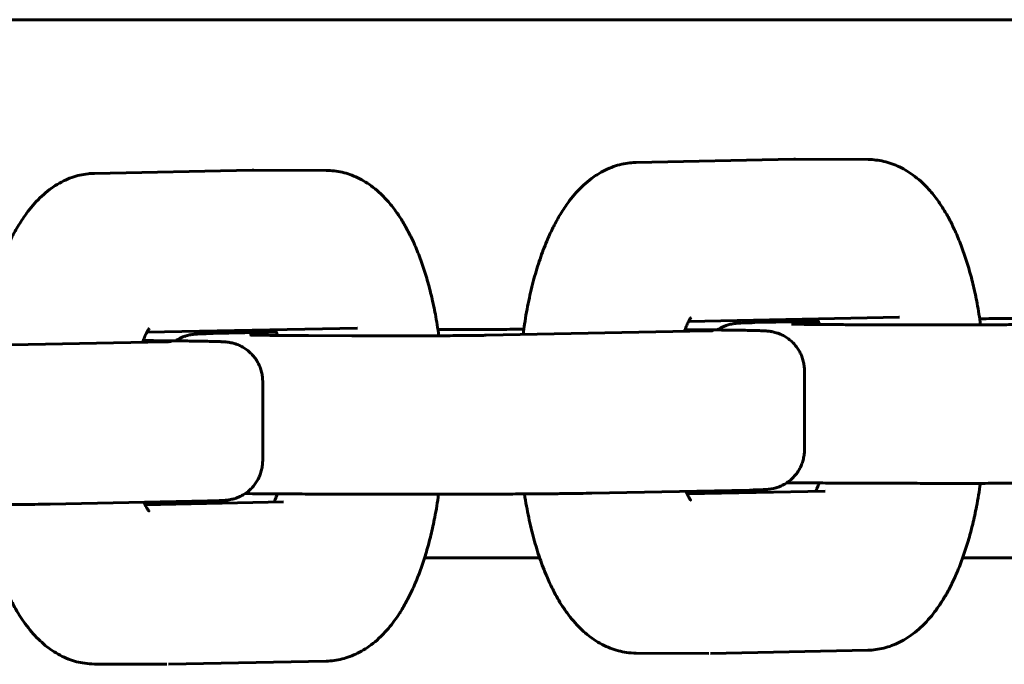
# Model space of a CAD drawing. Units: millimetres. Extents: x -3000 to 3000, y -4113 to 3887.
# Drawn here: x 171 to 233, y -3077 to -3036 of the extents above; entities that cross this region are included whole.
import ezdxf

# ---------------------------------------------------------------- set-up
doc = ezdxf.new("R2010")
doc.units = ezdxf.units.MM
doc.linetypes.add('K5LT_BASIC', pattern=[0])

msp = doc.modelspace()

# ---------------------------------------------------------------- linework, layer by layer
at = {"color": 5, "linetype": 'K5LT_BASIC', "lineweight": 60, "true_color": 0x0000ff}
for p, q in [((437.8, -3036), (-0.2, -3036)), ((-0.2, -3036), (585.3, -3036)), ((210, -3045.017), (219.958, -3044.817)), ((224.651, -3044.834), (220.065, -3044.816)), ((175.746, -3045.706), (185.704, -3045.506)), ((190.397, -3045.522), (185.811, -3045.505)), ((213.308, -3055.061), (226.636, -3054.793)), ((217.496, -3055.136), (221.502, -3055.056)), ((226.275, -3055.278), (223.524, -3055.268)), ((179.054, -3055.75), (192.382, -3055.482)), ((187.248, -3055.744), (183.242, -3055.825)), ((189.27, -3055.956), (192.021, -3055.967)), ((200.513, -3055.938), (214.453, -3055.657)), ((180.199, -3056.346), (166.259, -3056.626)), ((220.633, -3058.171), (220.633, -3063.171)), ((186.379, -3058.859), (186.379, -3063.859)), ((224.024, -3065.279), (224.941, -3065.282)), ((189.77, -3065.967), (190.687, -3065.971)), ((207.191, -3065.914), (217.149, -3065.714)), ((221.949, -3065.776), (213.21, -3065.952)), ((182.895, -3066.402), (172.937, -3066.602)), ((187.695, -3066.465), (178.956, -3066.64)), ((203.892, -3070), (196.614, -3070)), ((238.397, -3070), (230.636, -3070)), ((214.687, -3076.033), (224.644, -3075.833)), ((180.433, -3076.721), (190.39, -3076.521)), ((214.58, -3076.034), (209.993, -3076.016)), ((180.326, -3076.722), (175.74, -3076.705))]:
    msp.add_line(p, q, dxfattribs=at)
for points, knots in [([(220.065, -3044.816), (220.058, -3044.816), (220.05, -3044.816), (220.036, -3044.816), (220.029, -3044.816), (220.015, -3044.816), (220.008, -3044.816), (219.986, -3044.817), (219.972, -3044.817), (219.958, -3044.817)], [0, 0, 0, 0, 0.2, 0.2, 0.4, 0.4, 0.6, 0.6, 1, 1, 1, 1]), ([(202.841, -3055.891), (202.87, -3055.667), (202.901, -3055.445), (203.012, -3054.722), (203.101, -3054.23), (203.3, -3053.281), (203.41, -3052.824), (203.647, -3051.948), (203.775, -3051.529), (204.046, -3050.733), (204.19, -3050.355), (204.458, -3049.719), (204.579, -3049.454), (204.739, -3049.13), (204.773, -3049.063), (204.954, -3048.712), (205.108, -3048.439), (205.434, -3047.917), (205.605, -3047.668), (205.92, -3047.253), (206.061, -3047.083), (206.355, -3046.757), (206.507, -3046.601), (206.825, -3046.307), (206.991, -3046.169), (207.279, -3045.953), (207.398, -3045.871), (207.688, -3045.686), (207.862, -3045.588), (208.21, -3045.418), (208.383, -3045.345), (208.729, -3045.223), (208.901, -3045.172), (209.245, -3045.093), (209.416, -3045.064), (209.725, -3045.029), (209.863, -3045.02), (210, -3045.017)], [13.82582, 13.82582, 13.82582, 13.82582, 16.088204, 16.088204, 21.235262, 21.235262, 26.268835, 26.268835, 31.174462, 31.174462, 35.927248, 35.927248, 39.51085, 39.51085, 40.458183, 40.458183, 44.515802, 44.515802, 48.57342, 48.57342, 51.623716, 51.623716, 54.670315, 54.670315, 57.716914, 57.716914, 59.755297, 59.755297, 62.569487, 62.569487, 65.199289, 65.199289, 67.694262, 67.694262, 70.098461, 70.098461, 72, 72, 72, 72]), ([(224.651, -3044.834), (224.82, -3044.834), (224.989, -3044.845), (225.325, -3044.884), (225.492, -3044.913), (225.825, -3044.99), (225.991, -3045.039), (226.321, -3045.155), (226.485, -3045.223), (226.812, -3045.38), (226.975, -3045.469), (227.299, -3045.67), (227.461, -3045.782), (227.784, -3046.031), (227.944, -3046.168), (228.265, -3046.472), (228.425, -3046.639), (228.674, -3046.925), (228.767, -3047.038), (228.949, -3047.271), (229.037, -3047.39), (229.252, -3047.696), (229.376, -3047.887), (229.615, -3048.282), (229.73, -3048.486), (229.95, -3048.908), (230.057, -3049.125), (230.226, -3049.496), (230.292, -3049.648), (230.485, -3050.11), (230.606, -3050.429), (230.834, -3051.085), (230.941, -3051.423), (231.14, -3052.115), (231.232, -3052.469), (231.401, -3053.186), (231.479, -3053.55), (231.633, -3054.364), (231.707, -3054.817), (231.771, -3055.277)], [0, 0, 0, 0, 2.311266, 2.311266, 4.639606, 4.639606, 7.01742, 7.01742, 9.479963, 9.479963, 12.065273, 12.065273, 14.814253, 14.814253, 17.768951, 17.768951, 20.970422, 20.970422, 22.97765, 22.97765, 24.979519, 24.979519, 27.988419, 27.988419, 30.99732, 30.99732, 34.005017, 34.005017, 36.00555, 36.00555, 40.006616, 40.006616, 43.992795, 43.992795, 47.948501, 47.948501, 51.842814, 51.842814, 56.494841, 56.494841, 56.494841, 56.494841]), ([(168.587, -3056.579), (168.616, -3056.355), (168.648, -3056.133), (168.758, -3055.411), (168.847, -3054.919), (169.046, -3053.97), (169.156, -3053.512), (169.394, -3052.636), (169.521, -3052.217), (169.793, -3051.421), (169.936, -3051.043), (170.204, -3050.407), (170.325, -3050.142), (170.485, -3049.818), (170.519, -3049.751), (170.7, -3049.4), (170.854, -3049.127), (171.18, -3048.605), (171.351, -3048.356), (171.667, -3047.942), (171.807, -3047.771), (172.101, -3047.445), (172.253, -3047.29), (172.571, -3046.996), (172.737, -3046.857), (173.025, -3046.641), (173.144, -3046.559), (173.434, -3046.374), (173.608, -3046.276), (173.956, -3046.106), (174.129, -3046.033), (174.475, -3045.911), (174.647, -3045.861), (174.991, -3045.782), (175.162, -3045.752), (175.471, -3045.718), (175.609, -3045.708), (175.746, -3045.706)], [13.82582, 13.82582, 13.82582, 13.82582, 16.088204, 16.088204, 21.235262, 21.235262, 26.268835, 26.268835, 31.174462, 31.174462, 35.927248, 35.927248, 39.51085, 39.51085, 40.458183, 40.458183, 44.515802, 44.515802, 48.57342, 48.57342, 51.623716, 51.623716, 54.670315, 54.670315, 57.716914, 57.716914, 59.755297, 59.755297, 62.569487, 62.569487, 65.199289, 65.199289, 67.694262, 67.694262, 70.098461, 70.098461, 72, 72, 72, 72]), ([(185.811, -3045.505), (185.804, -3045.505), (185.796, -3045.505), (185.782, -3045.505), (185.775, -3045.505), (185.761, -3045.505), (185.754, -3045.505), (185.732, -3045.505), (185.718, -3045.505), (185.704, -3045.506)], [0, 0, 0, 0, 0.2, 0.2, 0.4, 0.4, 0.6, 0.6, 1, 1, 1, 1]), ([(190.397, -3045.522), (190.566, -3045.523), (190.735, -3045.533), (191.071, -3045.572), (191.238, -3045.601), (191.571, -3045.679), (191.737, -3045.727), (192.067, -3045.843), (192.231, -3045.912), (192.558, -3046.068), (192.721, -3046.158), (193.046, -3046.358), (193.207, -3046.47), (193.53, -3046.719), (193.69, -3046.857), (194.011, -3047.16), (194.171, -3047.327), (194.42, -3047.613), (194.513, -3047.726), (194.695, -3047.959), (194.783, -3048.078), (194.998, -3048.385), (195.122, -3048.576), (195.361, -3048.971), (195.476, -3049.175), (195.697, -3049.596), (195.803, -3049.813), (195.972, -3050.185), (196.038, -3050.336), (196.231, -3050.798), (196.352, -3051.117), (196.58, -3051.774), (196.687, -3052.112), (196.886, -3052.803), (196.978, -3053.157), (197.147, -3053.875), (197.225, -3054.239), (197.379, -3055.052), (197.453, -3055.505), (197.517, -3055.965)], [0, 0, 0, 0, 2.311266, 2.311266, 4.639606, 4.639606, 7.01742, 7.01742, 9.479963, 9.479963, 12.065273, 12.065273, 14.814253, 14.814253, 17.768951, 17.768951, 20.970422, 20.970422, 22.97765, 22.97765, 24.979519, 24.979519, 27.988419, 27.988419, 30.99732, 30.99732, 34.005017, 34.005017, 36.00555, 36.00555, 40.006616, 40.006616, 43.992795, 43.992795, 47.948501, 47.948501, 51.842814, 51.842814, 56.495243, 56.495243, 56.495243, 56.495243]), ([(213.047, -3055.686), (213.049, -3055.679), (213.051, -3055.673), (213.088, -3055.565), (213.124, -3055.471), (213.2, -3055.284), (213.241, -3055.194), (213.309, -3055.059), (213.336, -3055.009), (213.38, -3054.935), (213.398, -3054.906), (213.429, -3054.861), (213.442, -3054.842), (213.462, -3054.816), (213.468, -3054.81), (213.472, -3054.805)], [12.310019, 12.310019, 12.310019, 12.310019, 12.401173, 12.401173, 13.88742, 13.88742, 15.62383, 15.62383, 16.918427, 16.918427, 17.932155, 17.932155, 18.945882, 18.945882, 20, 20, 20, 20]), ([(215.123, -3055.6), (215.168, -3055.57), (215.214, -3055.541), (215.351, -3055.462), (215.442, -3055.416), (215.604, -3055.348), (215.672, -3055.322), (215.828, -3055.271), (215.923, -3055.246), (216.011, -3055.228), (216.02, -3055.226), (216.069, -3055.216), (216.102, -3055.21), (216.163, -3055.2), (216.192, -3055.196), (216.24, -3055.19), (216.261, -3055.187), (216.302, -3055.183), (216.318, -3055.181), (216.347, -3055.179), (216.36, -3055.178), (216.381, -3055.176), (216.393, -3055.175), (216.421, -3055.173), (216.438, -3055.171), (216.471, -3055.169), (216.488, -3055.168), (216.516, -3055.167), (216.529, -3055.166), (216.544, -3055.165), (216.546, -3055.165), (216.553, -3055.165), (216.557, -3055.164), (216.57, -3055.164), (216.578, -3055.163), (216.594, -3055.163), (216.601, -3055.162), (216.632, -3055.161), (216.657, -3055.16), (216.709, -3055.158), (216.735, -3055.157), (216.817, -3055.153), (216.876, -3055.152), (216.97, -3055.149), (217.003, -3055.148), (217.103, -3055.145), (217.175, -3055.143), (217.328, -3055.14), (217.409, -3055.138), (217.496, -3055.136)], [8.073806, 8.073806, 8.073806, 8.073806, 8.615151, 8.615151, 9.64476, 9.64476, 10.393253, 10.393253, 11.460131, 11.460131, 11.600153, 11.600153, 12.174524, 12.174524, 12.748894, 12.748894, 13.323265, 13.323265, 13.897635, 13.897635, 14.333651, 14.333651, 14.769666, 14.769666, 15.48682, 15.48682, 16.203973, 16.203973, 16.757744, 16.757744, 16.860742, 16.860742, 17.043076, 17.043076, 17.407745, 17.407745, 17.708389, 17.708389, 18.73837, 18.73837, 19.768351, 19.768351, 21.828314, 21.828314, 22.855574, 22.855574, 24.910094, 24.910094, 27, 27, 27, 27]), ([(219.82, -3055.228), (219.822, -3055.228), (219.826, -3055.229), (219.848, -3055.23), (219.865, -3055.23), (219.904, -3055.232), (219.927, -3055.232), (219.98, -3055.234), (220.01, -3055.235), (220.106, -3055.237), (220.183, -3055.239), (220.377, -3055.242), (220.502, -3055.244), (220.781, -3055.248), (220.936, -3055.25), (221.273, -3055.254), (221.455, -3055.255), (221.844, -3055.259), (222.05, -3055.26), (222.484, -3055.263), (222.711, -3055.264), (223.134, -3055.266), (223.327, -3055.267), (223.524, -3055.268)], [0, 0, 0, 0, 1.01035, 1.01035, 2.017437, 2.017437, 3.024523, 3.024523, 4.03161, 4.03161, 6.045509, 6.045509, 8.589456, 8.589456, 11.159451, 11.159451, 13.743484, 13.743484, 16.335946, 16.335946, 18.933973, 18.933973, 21, 21, 21, 21]), ([(221.434, -3054.898), (221.454, -3054.942), (221.475, -3054.989), (221.523, -3055.106), (221.551, -3055.179), (221.579, -3055.256)], [5.229314, 5.229314, 5.229314, 5.229314, 6.122829, 6.122829, 7.320333, 7.320333, 7.320333, 7.320333]), ([(226.275, -3055.278), (226.524, -3055.279), (226.779, -3055.28), (227.298, -3055.281), (227.563, -3055.282), (228.099, -3055.283), (228.369, -3055.283), (228.911, -3055.283), (229.183, -3055.283), (229.723, -3055.282), (229.992, -3055.282), (230.522, -3055.281), (230.782, -3055.28), (231.293, -3055.279), (231.542, -3055.278), (232.024, -3055.276), (232.257, -3055.274), (232.705, -3055.272), (232.919, -3055.27), (233.323, -3055.267), (233.514, -3055.266), (233.869, -3055.262), (234.034, -3055.26), (234.333, -3055.257), (234.469, -3055.255), (234.652, -3055.251), (234.712, -3055.25), (234.767, -3055.249)], [0, 0, 0, 0, 2.636675, 2.636675, 5.275371, 5.275371, 7.915957, 7.915957, 10.558511, 10.558511, 13.201036, 13.201036, 15.840773, 15.840773, 18.478406, 18.478406, 21.113379, 21.113379, 23.744784, 23.744784, 26.371117, 26.371117, 28.989914, 28.989914, 31.596859, 31.596859, 33, 33, 33, 33]), ([(226.601, -3054.794), (226.603, -3054.794), (226.605, -3054.794), (226.61, -3054.794), (226.613, -3054.794), (226.617, -3054.794), (226.62, -3054.794), (226.627, -3054.794), (226.631, -3054.793), (226.636, -3054.793)], [0, 0, 0, 0, 0.2, 0.2, 0.4, 0.4, 0.6, 0.6, 1, 1, 1, 1]), ([(237.14, -3054.871), (236.844, -3054.872), (236.55, -3054.872), (235.747, -3054.874), (235.242, -3054.875), (234.256, -3054.878), (233.773, -3054.88), (232.839, -3054.884), (232.387, -3054.886), (231.873, -3054.889), (231.793, -3054.89), (231.715, -3054.89)], [22.655882, 22.655882, 22.655882, 22.655882, 25.570526, 25.570526, 30.683671, 30.683671, 35.793755, 35.793755, 40.900198, 40.900198, 41.841615, 41.841615, 41.841615, 41.841615]), ([(178.793, -3056.374), (178.795, -3056.368), (178.797, -3056.362), (178.834, -3056.254), (178.87, -3056.159), (178.946, -3055.972), (178.987, -3055.882), (179.055, -3055.748), (179.082, -3055.698), (179.126, -3055.623), (179.144, -3055.595), (179.175, -3055.549), (179.188, -3055.531), (179.208, -3055.505), (179.214, -3055.498), (179.218, -3055.494)], [12.310019, 12.310019, 12.310019, 12.310019, 12.401173, 12.401173, 13.88742, 13.88742, 15.62383, 15.62383, 16.918427, 16.918427, 17.932155, 17.932155, 18.945882, 18.945882, 20, 20, 20, 20]), ([(180.869, -3056.288), (180.914, -3056.258), (180.96, -3056.229), (181.097, -3056.15), (181.188, -3056.105), (181.35, -3056.036), (181.418, -3056.01), (181.574, -3055.959), (181.669, -3055.935), (181.757, -3055.916), (181.766, -3055.914), (181.815, -3055.904), (181.848, -3055.898), (181.909, -3055.889), (181.938, -3055.885), (181.986, -3055.878), (182.008, -3055.876), (182.048, -3055.871), (182.064, -3055.87), (182.093, -3055.867), (182.106, -3055.866), (182.127, -3055.864), (182.139, -3055.863), (182.167, -3055.861), (182.184, -3055.86), (182.217, -3055.858), (182.234, -3055.857), (182.262, -3055.855), (182.275, -3055.854), (182.29, -3055.853), (182.292, -3055.853), (182.299, -3055.853), (182.303, -3055.853), (182.316, -3055.852), (182.324, -3055.852), (182.34, -3055.851), (182.347, -3055.851), (182.378, -3055.849), (182.403, -3055.848), (182.455, -3055.846), (182.481, -3055.845), (182.563, -3055.842), (182.622, -3055.84), (182.716, -3055.837), (182.749, -3055.836), (182.849, -3055.833), (182.921, -3055.832), (183.074, -3055.828), (183.155, -3055.826), (183.242, -3055.825)], [8.073806, 8.073806, 8.073806, 8.073806, 8.615151, 8.615151, 9.64476, 9.64476, 10.393253, 10.393253, 11.460131, 11.460131, 11.600153, 11.600153, 12.174524, 12.174524, 12.748894, 12.748894, 13.323265, 13.323265, 13.897635, 13.897635, 14.333651, 14.333651, 14.769666, 14.769666, 15.48682, 15.48682, 16.203973, 16.203973, 16.757744, 16.757744, 16.860742, 16.860742, 17.043076, 17.043076, 17.407745, 17.407745, 17.708389, 17.708389, 18.73837, 18.73837, 19.768351, 19.768351, 21.828314, 21.828314, 22.855574, 22.855574, 24.910094, 24.910094, 27, 27, 27, 27]), ([(185.566, -3055.917), (185.568, -3055.917), (185.573, -3055.917), (185.594, -3055.918), (185.611, -3055.919), (185.65, -3055.92), (185.673, -3055.921), (185.726, -3055.922), (185.756, -3055.923), (185.853, -3055.925), (185.929, -3055.927), (186.123, -3055.931), (186.248, -3055.933), (186.527, -3055.937), (186.682, -3055.938), (187.019, -3055.942), (187.201, -3055.944), (187.59, -3055.947), (187.796, -3055.948), (188.23, -3055.951), (188.457, -3055.953), (188.88, -3055.955), (189.073, -3055.955), (189.27, -3055.956)], [0, 0, 0, 0, 1.01035, 1.01035, 2.017437, 2.017437, 3.024523, 3.024523, 4.03161, 4.03161, 6.045509, 6.045509, 8.589456, 8.589456, 11.159451, 11.159451, 13.743484, 13.743484, 16.335946, 16.335946, 18.933973, 18.933973, 21, 21, 21, 21]), ([(187.18, -3055.586), (187.2, -3055.63), (187.221, -3055.677), (187.269, -3055.795), (187.297, -3055.867), (187.325, -3055.945)], [5.229314, 5.229314, 5.229314, 5.229314, 6.122829, 6.122829, 7.321292, 7.321292, 7.321292, 7.321292]), ([(192.021, -3055.967), (192.27, -3055.968), (192.525, -3055.968), (193.044, -3055.97), (193.309, -3055.97), (193.845, -3055.971), (194.115, -3055.971), (194.657, -3055.971), (194.929, -3055.971), (195.47, -3055.971), (195.738, -3055.97), (196.268, -3055.969), (196.529, -3055.969), (197.039, -3055.967), (197.288, -3055.966), (197.77, -3055.964), (198.004, -3055.963), (198.451, -3055.96), (198.665, -3055.959), (199.069, -3055.956), (199.26, -3055.954), (199.615, -3055.951), (199.78, -3055.949), (200.079, -3055.945), (200.215, -3055.943), (200.398, -3055.94), (200.458, -3055.939), (200.513, -3055.938)], [0, 0, 0, 0, 2.636675, 2.636675, 5.275371, 5.275371, 7.915957, 7.915957, 10.558511, 10.558511, 13.201036, 13.201036, 15.840773, 15.840773, 18.478406, 18.478406, 21.113379, 21.113379, 23.744784, 23.744784, 26.371117, 26.371117, 28.989914, 28.989914, 31.596859, 31.596859, 33, 33, 33, 33]), ([(192.347, -3055.482), (192.349, -3055.482), (192.352, -3055.482), (192.356, -3055.482), (192.359, -3055.482), (192.363, -3055.482), (192.366, -3055.482), (192.373, -3055.482), (192.377, -3055.482), (192.382, -3055.482)], [0, 0, 0, 0, 0.2, 0.2, 0.4, 0.4, 0.6, 0.6, 1, 1, 1, 1]), ([(202.886, -3055.56), (202.59, -3055.56), (202.296, -3055.56), (201.493, -3055.562), (200.988, -3055.563), (200.002, -3055.566), (199.519, -3055.568), (198.585, -3055.572), (198.133, -3055.575), (197.619, -3055.578), (197.539, -3055.578), (197.461, -3055.579)], [22.655882, 22.655882, 22.655882, 22.655882, 25.570526, 25.570526, 30.683671, 30.683671, 35.793755, 35.793755, 40.900198, 40.900198, 41.841615, 41.841615, 41.841615, 41.841615]), ([(220.633, -3058.171), (220.633, -3058.144), (220.632, -3058.117), (220.63, -3058.04), (220.627, -3057.99), (220.613, -3057.842), (220.598, -3057.743), (220.555, -3057.544), (220.527, -3057.444), (220.458, -3057.247), (220.417, -3057.15), (220.325, -3056.964), (220.272, -3056.873), (220.157, -3056.7), (220.094, -3056.617), (219.958, -3056.459), (219.885, -3056.385), (219.731, -3056.245), (219.65, -3056.181), (219.48, -3056.062), (219.392, -3056.008), (219.21, -3055.912), (219.117, -3055.869), (218.984, -3055.819), (218.945, -3055.805), (218.816, -3055.763), (218.721, -3055.738), (218.634, -3055.719), (218.625, -3055.717), (218.576, -3055.708), (218.542, -3055.702), (218.482, -3055.692), (218.453, -3055.688), (218.405, -3055.682), (218.383, -3055.679), (218.343, -3055.675), (218.326, -3055.673), (218.297, -3055.67), (218.285, -3055.669), (218.263, -3055.667), (218.252, -3055.667), (218.223, -3055.664), (218.206, -3055.663), (218.173, -3055.661), (218.157, -3055.66), (218.128, -3055.658), (218.116, -3055.658), (218.1, -3055.657), (218.098, -3055.657), (218.092, -3055.656), (218.087, -3055.656), (218.075, -3055.655), (218.066, -3055.655), (218.051, -3055.654), (218.044, -3055.654), (218.012, -3055.652), (217.987, -3055.651), (217.936, -3055.649), (217.909, -3055.648), (217.827, -3055.645), (217.768, -3055.643), (217.674, -3055.641), (217.642, -3055.64), (217.541, -3055.637), (217.47, -3055.635), (217.242, -3055.63), (217.073, -3055.626), (216.653, -3055.619), (216.394, -3055.615), (215.821, -3055.607), (215.507, -3055.604), (214.829, -3055.597), (214.466, -3055.594), (213.762, -3055.588), (213.429, -3055.586), (213.083, -3055.583)], [0, 0, 0, 0, 0.258253, 0.258253, 0.731717, 0.731717, 1.678645, 1.678645, 2.672202, 2.672202, 3.66564, 3.66564, 4.658902, 4.658902, 5.65196, 5.65196, 6.644851, 6.644851, 7.637848, 7.637848, 8.63201, 8.63201, 9.631293, 9.631293, 10.049089, 10.049089, 11.080638, 11.080638, 11.216024, 11.216024, 11.771374, 11.771374, 12.326725, 12.326725, 12.882076, 12.882076, 13.437427, 13.437427, 13.859004, 13.859004, 14.280581, 14.280581, 14.973986, 14.973986, 15.667392, 15.667392, 16.202825, 16.202825, 16.302412, 16.302412, 16.478709, 16.478709, 16.831302, 16.831302, 17.12199, 17.12199, 18.117864, 18.117864, 19.113739, 19.113739, 21.105487, 21.105487, 22.09873, 22.09873, 24.085217, 24.085217, 28.05819, 28.05819, 32.967657, 32.967657, 37.910609, 37.910609, 42.871324, 42.871324, 46.965089, 46.965089, 46.965089, 46.965089]), ([(214.453, -3055.657), (214.499, -3055.657), (214.541, -3055.656), (214.617, -3055.654), (214.652, -3055.653), (214.714, -3055.651), (214.741, -3055.65), (214.768, -3055.649), (214.773, -3055.649), (214.794, -3055.648), (214.809, -3055.648), (214.824, -3055.647), (214.823, -3055.647), (214.821, -3055.647)], [0, 0, 0, 0, 1.2, 1.2, 2.4, 2.4, 3.6, 3.6, 3.883547, 3.883547, 4.939607, 4.939607, 6, 6, 6, 6]), ([(186.379, -3058.859), (186.379, -3058.832), (186.378, -3058.805), (186.376, -3058.728), (186.373, -3058.679), (186.359, -3058.53), (186.344, -3058.432), (186.301, -3058.233), (186.273, -3058.132), (186.204, -3057.935), (186.163, -3057.839), (186.071, -3057.652), (186.018, -3057.562), (185.903, -3057.388), (185.84, -3057.305), (185.704, -3057.148), (185.631, -3057.073), (185.477, -3056.934), (185.396, -3056.869), (185.226, -3056.75), (185.138, -3056.696), (184.956, -3056.6), (184.863, -3056.558), (184.73, -3056.507), (184.691, -3056.493), (184.562, -3056.451), (184.467, -3056.426), (184.38, -3056.408), (184.371, -3056.406), (184.322, -3056.396), (184.288, -3056.39), (184.228, -3056.38), (184.199, -3056.376), (184.151, -3056.37), (184.129, -3056.367), (184.089, -3056.363), (184.072, -3056.361), (184.043, -3056.359), (184.031, -3056.358), (184.009, -3056.356), (183.998, -3056.355), (183.969, -3056.353), (183.953, -3056.352), (183.919, -3056.349), (183.903, -3056.348), (183.874, -3056.347), (183.862, -3056.346), (183.847, -3056.345), (183.844, -3056.345), (183.838, -3056.345), (183.833, -3056.344), (183.821, -3056.344), (183.812, -3056.343), (183.797, -3056.343), (183.79, -3056.342), (183.758, -3056.341), (183.733, -3056.34), (183.682, -3056.338), (183.655, -3056.337), (183.573, -3056.334), (183.515, -3056.332), (183.42, -3056.329), (183.388, -3056.328), (183.287, -3056.325), (183.216, -3056.323), (182.988, -3056.318), (182.819, -3056.315), (182.399, -3056.307), (182.14, -3056.303), (181.567, -3056.296), (181.253, -3056.292), (180.575, -3056.285), (180.212, -3056.282), (179.508, -3056.276), (179.175, -3056.274), (178.829, -3056.272)], [0, 0, 0, 0, 0.258253, 0.258253, 0.731717, 0.731717, 1.678645, 1.678645, 2.672202, 2.672202, 3.66564, 3.66564, 4.658902, 4.658902, 5.65196, 5.65196, 6.644851, 6.644851, 7.637848, 7.637848, 8.63201, 8.63201, 9.631293, 9.631293, 10.049089, 10.049089, 11.080638, 11.080638, 11.216024, 11.216024, 11.771374, 11.771374, 12.326725, 12.326725, 12.882076, 12.882076, 13.437427, 13.437427, 13.859004, 13.859004, 14.280581, 14.280581, 14.973986, 14.973986, 15.667392, 15.667392, 16.202825, 16.202825, 16.302412, 16.302412, 16.478709, 16.478709, 16.831302, 16.831302, 17.12199, 17.12199, 18.117864, 18.117864, 19.113739, 19.113739, 21.105487, 21.105487, 22.09873, 22.09873, 24.085217, 24.085217, 28.05819, 28.05819, 32.967657, 32.967657, 37.910609, 37.910609, 42.871324, 42.871324, 46.965089, 46.965089, 46.965089, 46.965089]), ([(180.199, -3056.346), (180.245, -3056.345), (180.287, -3056.344), (180.363, -3056.342), (180.398, -3056.341), (180.46, -3056.34), (180.487, -3056.339), (180.514, -3056.338), (180.519, -3056.338), (180.54, -3056.337), (180.555, -3056.336), (180.57, -3056.335), (180.57, -3056.335), (180.567, -3056.336)], [0, 0, 0, 0, 1.2, 1.2, 2.4, 2.4, 3.6, 3.6, 3.883547, 3.883547, 4.939607, 4.939607, 6, 6, 6, 6]), ([(217.149, -3065.714), (217.329, -3065.71), (217.49, -3065.706), (217.763, -3065.699), (217.877, -3065.695), (218.005, -3065.69), (218.029, -3065.688), (218.077, -3065.686), (218.101, -3065.685), (218.127, -3065.683), (218.129, -3065.683), (218.154, -3065.682), (218.175, -3065.681), (218.213, -3065.678), (218.228, -3065.677), (218.26, -3065.674), (218.277, -3065.673), (218.308, -3065.67), (218.322, -3065.669), (218.351, -3065.666), (218.367, -3065.664), (218.402, -3065.66), (218.422, -3065.658), (218.464, -3065.652), (218.487, -3065.649), (218.562, -3065.637), (218.617, -3065.626), (218.724, -3065.602), (218.774, -3065.589), (218.847, -3065.568), (218.871, -3065.561), (218.942, -3065.538), (218.991, -3065.521), (219.135, -3065.464), (219.231, -3065.42), (219.414, -3065.321), (219.503, -3065.265), (219.672, -3065.144), (219.752, -3065.078), (219.905, -3064.937), (219.977, -3064.862), (220.111, -3064.703), (220.173, -3064.619), (220.287, -3064.444), (220.338, -3064.353), (220.429, -3064.166), (220.468, -3064.069), (220.535, -3063.871), (220.562, -3063.77), (220.603, -3063.566), (220.618, -3063.462), (220.63, -3063.296), (220.633, -3063.233), (220.633, -3063.171)], [0, 0, 0, 0, 4.528826, 4.528826, 8.804777, 8.804777, 9.874243, 9.874243, 10.943709, 10.943709, 11.050704, 11.050704, 12.053294, 12.053294, 12.724266, 12.724266, 13.395238, 13.395238, 13.894803, 13.894803, 14.394367, 14.394367, 14.903937, 14.903937, 15.413506, 15.413506, 16.280381, 16.280381, 16.896007, 16.896007, 17.175479, 17.175479, 17.734423, 17.734423, 18.833065, 18.833065, 19.905304, 19.905304, 20.971468, 20.971468, 22.036128, 22.036128, 23.10059, 23.10059, 24.165201, 24.165201, 25.230018, 25.230018, 26.295015, 26.295015, 27.360137, 27.360137, 28, 28, 28, 28]), ([(182.895, -3066.402), (183.075, -3066.398), (183.236, -3066.395), (183.509, -3066.387), (183.623, -3066.383), (183.751, -3066.378), (183.775, -3066.377), (183.824, -3066.374), (183.847, -3066.373), (183.873, -3066.372), (183.875, -3066.372), (183.9, -3066.37), (183.921, -3066.369), (183.959, -3066.366), (183.974, -3066.365), (184.006, -3066.363), (184.023, -3066.361), (184.054, -3066.359), (184.068, -3066.357), (184.097, -3066.354), (184.113, -3066.353), (184.148, -3066.349), (184.168, -3066.346), (184.211, -3066.34), (184.233, -3066.337), (184.308, -3066.325), (184.363, -3066.315), (184.47, -3066.29), (184.52, -3066.278), (184.593, -3066.256), (184.617, -3066.249), (184.688, -3066.226), (184.737, -3066.209), (184.881, -3066.153), (184.977, -3066.109), (185.16, -3066.009), (185.249, -3065.954), (185.418, -3065.833), (185.498, -3065.767), (185.651, -3065.626), (185.723, -3065.55), (185.857, -3065.391), (185.919, -3065.307), (186.033, -3065.133), (186.084, -3065.042), (186.175, -3064.854), (186.214, -3064.757), (186.281, -3064.56), (186.308, -3064.459), (186.349, -3064.254), (186.364, -3064.151), (186.376, -3063.984), (186.379, -3063.922), (186.379, -3063.859)], [0, 0, 0, 0, 4.528826, 4.528826, 8.804777, 8.804777, 9.874243, 9.874243, 10.943709, 10.943709, 11.050704, 11.050704, 12.053294, 12.053294, 12.724266, 12.724266, 13.395238, 13.395238, 13.894803, 13.894803, 14.394367, 14.394367, 14.903937, 14.903937, 15.413506, 15.413506, 16.280381, 16.280381, 16.896007, 16.896007, 17.175479, 17.175479, 17.734423, 17.734423, 18.833065, 18.833065, 19.905304, 19.905304, 20.971468, 20.971468, 22.036128, 22.036128, 23.10059, 23.10059, 24.165201, 24.165201, 25.230018, 25.230018, 26.295015, 26.295015, 27.360137, 27.360137, 28, 28, 28, 28]), ([(224.024, -3065.279), (223.543, -3065.277), (223.076, -3065.275), (222.175, -3065.27), (221.741, -3065.268), (220.914, -3065.262), (220.521, -3065.259), (219.933, -3065.254), (219.723, -3065.252), (219.522, -3065.25)], [0, 0, 0, 0, 5.250337, 5.250337, 10.496593, 10.496593, 15.737161, 15.737161, 18.817375, 18.817375, 18.817375, 18.817375]), ([(221.336, -3065.789), (221.341, -3065.779), (221.346, -3065.769), (221.374, -3065.716), (221.397, -3065.669), (221.443, -3065.567), (221.467, -3065.512), (221.514, -3065.395), (221.538, -3065.333), (221.562, -3065.267)], [3.86242, 3.86242, 3.86242, 3.86242, 4.105231, 4.105231, 5.116709, 5.116709, 6.112931, 6.112931, 7.121876, 7.121876, 7.121876, 7.121876]), ([(224.644, -3075.833), (224.813, -3075.829), (224.982, -3075.816), (225.318, -3075.771), (225.485, -3075.739), (225.818, -3075.657), (225.984, -3075.605), (226.314, -3075.483), (226.478, -3075.412), (226.806, -3075.249), (226.969, -3075.156), (227.295, -3074.948), (227.457, -3074.832), (227.782, -3074.575), (227.943, -3074.432), (228.266, -3074.119), (228.427, -3073.946), (228.71, -3073.614), (228.834, -3073.456), (229.06, -3073.148), (229.164, -3072.998), (229.313, -3072.769), (229.36, -3072.695), (229.527, -3072.422), (229.644, -3072.219), (229.868, -3071.799), (229.976, -3071.583), (230.148, -3071.212), (230.216, -3071.06), (230.412, -3070.599), (230.536, -3070.28), (230.77, -3069.622), (230.88, -3069.284), (231.085, -3068.588), (231.181, -3068.231), (231.357, -3067.504), (231.438, -3067.133), (231.606, -3066.277), (231.688, -3065.789), (231.759, -3065.291), (231.759, -3065.291), (231.759, -3065.29)], [0, 0, 0, 0, 2.334313, 2.334313, 4.691674, 4.691674, 7.106672, 7.106672, 9.615425, 9.615425, 12.256844, 12.256844, 15.071695, 15.071695, 18.103336, 18.103336, 21.391851, 21.391851, 24.13633, 24.13633, 26.589717, 26.589717, 27.758282, 27.758282, 30.796559, 30.796559, 33.834835, 33.834835, 35.858951, 35.858951, 39.907183, 39.907183, 43.950108, 43.950108, 47.981711, 47.981711, 51.99022, 51.99022, 57.05185, 57.05185, 57.054495, 57.054495, 57.054495, 57.054495]), ([(224.941, -3065.282), (225.421, -3065.284), (225.915, -3065.286), (226.92, -3065.288), (227.432, -3065.289), (228.467, -3065.291), (228.99, -3065.291), (230.038, -3065.292), (230.564, -3065.291), (231.608, -3065.291), (232.128, -3065.29), (233.152, -3065.288), (233.656, -3065.287), (234.643, -3065.284), (235.125, -3065.282), (236.059, -3065.278), (236.512, -3065.275), (237.379, -3065.27), (237.795, -3065.267), (238.582, -3065.261), (238.954, -3065.258), (239.649, -3065.251), (239.972, -3065.248), (240.564, -3065.24), (240.834, -3065.236), (241.207, -3065.23), (241.33, -3065.228), (241.445, -3065.225)], [0, 0, 0, 0, 5.108443, 5.108443, 10.220022, 10.220022, 15.334506, 15.334506, 20.452499, 20.452499, 25.570526, 25.570526, 30.683671, 30.683671, 35.793755, 35.793755, 40.900198, 40.900198, 46.001941, 46.001941, 51.09709, 51.09709, 56.182201, 56.182201, 61.250797, 61.250797, 64, 64, 64, 64]), ([(189.77, -3065.967), (189.289, -3065.966), (188.822, -3065.963), (187.921, -3065.959), (187.487, -3065.956), (186.66, -3065.951), (186.267, -3065.948), (185.679, -3065.942), (185.469, -3065.941), (185.268, -3065.938)], [0, 0, 0, 0, 5.250337, 5.250337, 10.496593, 10.496593, 15.737161, 15.737161, 18.817375, 18.817375, 18.817375, 18.817375]), ([(187.082, -3066.477), (187.087, -3066.467), (187.093, -3066.457), (187.12, -3066.404), (187.143, -3066.357), (187.189, -3066.255), (187.213, -3066.2), (187.26, -3066.084), (187.284, -3066.021), (187.308, -3065.955)], [3.86242, 3.86242, 3.86242, 3.86242, 4.105231, 4.105231, 5.116709, 5.116709, 6.112931, 6.112931, 7.121876, 7.121876, 7.121876, 7.121876]), ([(190.39, -3076.521), (190.559, -3076.518), (190.728, -3076.505), (191.064, -3076.46), (191.231, -3076.428), (191.564, -3076.345), (191.73, -3076.294), (192.06, -3076.172), (192.224, -3076.1), (192.552, -3075.937), (192.715, -3075.844), (193.041, -3075.637), (193.203, -3075.521), (193.528, -3075.263), (193.689, -3075.121), (194.012, -3074.807), (194.173, -3074.635), (194.456, -3074.302), (194.58, -3074.145), (194.806, -3073.836), (194.91, -3073.686), (195.059, -3073.458), (195.106, -3073.383), (195.273, -3073.111), (195.39, -3072.907), (195.614, -3072.488), (195.722, -3072.271), (195.895, -3071.9), (195.962, -3071.749), (196.158, -3071.287), (196.282, -3070.968), (196.516, -3070.311), (196.626, -3069.972), (196.831, -3069.276), (196.927, -3068.92), (197.103, -3068.192), (197.185, -3067.821), (197.352, -3066.966), (197.434, -3066.477), (197.505, -3065.979), (197.505, -3065.979), (197.505, -3065.979)], [0, 0, 0, 0, 2.334313, 2.334313, 4.691674, 4.691674, 7.106672, 7.106672, 9.615425, 9.615425, 12.256844, 12.256844, 15.071695, 15.071695, 18.103336, 18.103336, 21.391851, 21.391851, 24.13633, 24.13633, 26.589717, 26.589717, 27.758282, 27.758282, 30.796559, 30.796559, 33.834835, 33.834835, 35.858951, 35.858951, 39.907183, 39.907183, 43.950108, 43.950108, 47.981711, 47.981711, 51.99022, 51.99022, 57.05185, 57.05185, 57.054495, 57.054495, 57.054495, 57.054495]), ([(190.687, -3065.971), (191.167, -3065.973), (191.661, -3065.974), (192.666, -3065.977), (193.179, -3065.978), (194.213, -3065.979), (194.736, -3065.98), (195.784, -3065.98), (196.31, -3065.98), (197.354, -3065.979), (197.874, -3065.978), (198.898, -3065.976), (199.402, -3065.975), (200.389, -3065.972), (200.871, -3065.97), (201.805, -3065.966), (202.258, -3065.964), (203.125, -3065.959), (203.541, -3065.956), (204.328, -3065.95), (204.7, -3065.947), (205.395, -3065.94), (205.718, -3065.936), (206.31, -3065.929), (206.58, -3065.925), (206.953, -3065.918), (207.076, -3065.916), (207.191, -3065.914)], [0, 0, 0, 0, 5.108443, 5.108443, 10.220022, 10.220022, 15.334506, 15.334506, 20.452499, 20.452499, 25.570526, 25.570526, 30.683671, 30.683671, 35.793755, 35.793755, 40.900198, 40.900198, 46.001941, 46.001941, 51.09709, 51.09709, 56.182201, 56.182201, 61.250797, 61.250797, 64, 64, 64, 64]), ([(202.93, -3065.96), (202.931, -3065.968), (202.932, -3065.976), (203.01, -3066.482), (203.099, -3066.97), (203.297, -3067.91), (203.406, -3068.362), (203.642, -3069.228), (203.769, -3069.642), (204.039, -3070.428), (204.182, -3070.8), (204.455, -3071.44), (204.581, -3071.714), (204.836, -3072.218), (204.962, -3072.451), (205.203, -3072.857), (205.315, -3073.034), (205.493, -3073.297), (205.556, -3073.387), (205.75, -3073.652), (205.884, -3073.823), (206.16, -3074.145), (206.302, -3074.298), (206.591, -3074.581), (206.737, -3074.713), (207.025, -3074.949), (207.166, -3075.055), (207.48, -3075.268), (207.653, -3075.372), (208, -3075.554), (208.173, -3075.633), (208.518, -3075.767), (208.69, -3075.823), (209.034, -3075.912), (209.205, -3075.947), (209.581, -3076), (209.787, -3076.015), (209.993, -3076.016)], [15.814154, 15.814154, 15.814154, 15.814154, 15.897481, 15.897481, 20.980364, 20.980364, 25.949216, 25.949216, 30.788267, 30.788267, 35.471139, 35.471139, 39.172829, 39.172829, 42.556832, 42.556832, 45.304725, 45.304725, 46.779286, 46.779286, 49.72841, 49.72841, 52.609697, 52.609697, 55.354127, 55.354127, 57.823407, 57.823407, 60.652033, 60.652033, 63.288336, 63.288336, 65.782176, 65.782176, 68.178257, 68.178257, 71, 71, 71, 71]), ([(213.142, -3065.794), (213.152, -3065.818), (213.161, -3065.84), (213.199, -3065.928), (213.226, -3065.988), (213.275, -3066.086), (213.296, -3066.126), (213.335, -3066.196), (213.354, -3066.227), (213.386, -3066.277), (213.401, -3066.298), (213.423, -3066.328), (213.431, -3066.339), (213.441, -3066.35), (213.441, -3066.349), (213.437, -3066.346)], [14.067158, 14.067158, 14.067158, 14.067158, 14.485729, 14.485729, 15.733288, 15.733288, 16.768731, 16.768731, 17.804174, 17.804174, 18.836058, 18.836058, 19.855771, 19.855771, 21, 21, 21, 21]), ([(156.433, -3066.659), (156.913, -3066.661), (157.407, -3066.663), (158.412, -3066.665), (158.925, -3066.666), (159.96, -3066.668), (160.482, -3066.668), (161.531, -3066.668), (162.056, -3066.668), (163.101, -3066.667), (163.62, -3066.667), (164.644, -3066.665), (165.148, -3066.663), (166.135, -3066.66), (166.617, -3066.659), (167.552, -3066.654), (168.004, -3066.652), (168.871, -3066.647), (169.287, -3066.644), (170.074, -3066.638), (170.446, -3066.635), (171.141, -3066.628), (171.464, -3066.625), (172.057, -3066.617), (172.326, -3066.613), (172.699, -3066.607), (172.822, -3066.604), (172.937, -3066.602)], [0, 0, 0, 0, 5.108443, 5.108443, 10.220022, 10.220022, 15.334506, 15.334506, 20.452499, 20.452499, 25.570526, 25.570526, 30.683671, 30.683671, 35.793755, 35.793755, 40.900198, 40.900198, 46.001941, 46.001941, 51.09709, 51.09709, 56.182201, 56.182201, 61.250797, 61.250797, 64, 64, 64, 64]), ([(178.888, -3066.483), (178.898, -3066.506), (178.907, -3066.529), (178.945, -3066.616), (178.972, -3066.676), (179.021, -3066.774), (179.042, -3066.814), (179.081, -3066.884), (179.1, -3066.915), (179.132, -3066.966), (179.147, -3066.986), (179.169, -3067.017), (179.177, -3067.027), (179.187, -3067.039), (179.187, -3067.038), (179.183, -3067.035)], [14.067158, 14.067158, 14.067158, 14.067158, 14.485729, 14.485729, 15.733288, 15.733288, 16.768731, 16.768731, 17.804174, 17.804174, 18.836058, 18.836058, 19.855771, 19.855771, 21, 21, 21, 21]), ([(168.676, -3066.648), (168.677, -3066.656), (168.678, -3066.664), (168.756, -3067.17), (168.845, -3067.658), (169.043, -3068.598), (169.152, -3069.051), (169.388, -3069.917), (169.515, -3070.331), (169.786, -3071.116), (169.928, -3071.489), (170.201, -3072.129), (170.327, -3072.402), (170.582, -3072.906), (170.709, -3073.139), (170.949, -3073.546), (171.061, -3073.723), (171.239, -3073.985), (171.302, -3074.075), (171.496, -3074.341), (171.63, -3074.511), (171.906, -3074.833), (172.048, -3074.986), (172.337, -3075.27), (172.483, -3075.401), (172.771, -3075.638), (172.912, -3075.743), (173.226, -3075.956), (173.399, -3076.061), (173.746, -3076.243), (173.919, -3076.322), (174.264, -3076.455), (174.436, -3076.511), (174.78, -3076.601), (174.951, -3076.635), (175.327, -3076.689), (175.533, -3076.704), (175.74, -3076.705)], [15.814154, 15.814154, 15.814154, 15.814154, 15.897481, 15.897481, 20.980364, 20.980364, 25.949216, 25.949216, 30.788267, 30.788267, 35.471139, 35.471139, 39.172829, 39.172829, 42.556832, 42.556832, 45.304725, 45.304725, 46.779286, 46.779286, 49.72841, 49.72841, 52.609697, 52.609697, 55.354127, 55.354127, 57.823407, 57.823407, 60.652033, 60.652033, 63.288336, 63.288336, 65.782176, 65.782176, 68.178257, 68.178257, 71, 71, 71, 71])]:
    msp.add_open_spline(points, degree=3, knots=knots, dxfattribs=at)

doc.saveas('drawing.dxf')
